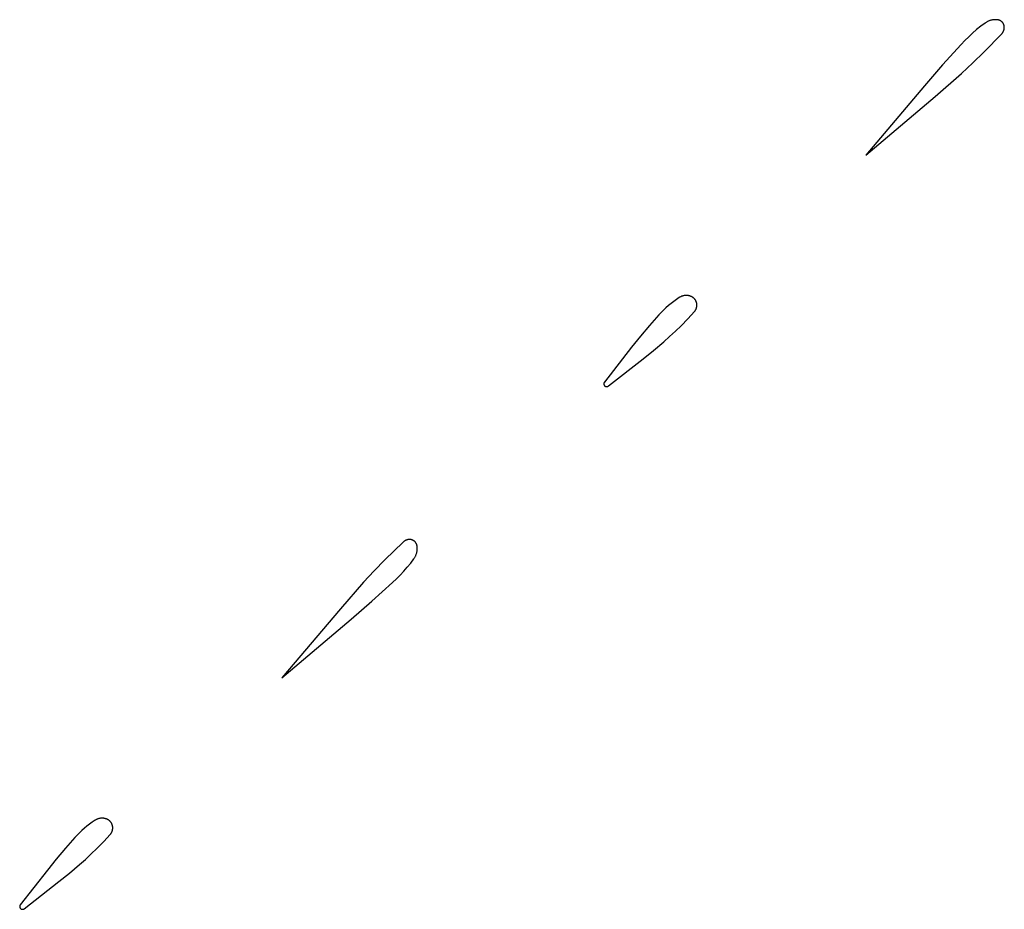
# Model space of a CAD drawing. Units: millimetres. Extents: x 106 to 1830, y 285 to 1921.
# Drawn here: x 1207 to 1239, y 1435 to 1464 of the extents above; entities that cross this region are included whole.
import ezdxf

# ---------------------------------------------------------------- set-up
doc = ezdxf.new("R2010")
doc.units = ezdxf.units.MM
doc.header["$MEASUREMENT"] = 0
doc.layers.add('Default', color=18, linetype='Continuous', true_color=0x000000)

msp = doc.modelspace()

# ---------------------------------------------------------------- linework, layer by layer
at = {"layer": 'Default'}
for p, q in [((1238.2356, 1463.69056), (1238.10082, 1463.58122)), ((1238.37383, 1463.79551), (1238.2356, 1463.69056)), ((1238.38941, 1463.80655), (1238.37383, 1463.79551)), ((1238.40536, 1463.81705), (1238.38941, 1463.80655)), ((1238.42166, 1463.82701), (1238.40536, 1463.81705)), ((1238.43828, 1463.83641), (1238.42166, 1463.82701)), ((1238.45522, 1463.84524), (1238.43828, 1463.83641)), ((1238.47244, 1463.8535), (1238.45522, 1463.84524)), ((1238.48993, 1463.86116), (1238.47244, 1463.8535)), ((1238.50768, 1463.86823), (1238.48993, 1463.86116)), ((1238.52565, 1463.87469), (1238.50768, 1463.86823)), ((1238.54383, 1463.88054), (1238.52565, 1463.87469)), ((1238.5622, 1463.88578), (1238.54383, 1463.88054)), ((1238.58073, 1463.89038), (1238.5622, 1463.88578)), ((1238.59941, 1463.89436), (1238.58073, 1463.89038)), ((1238.61822, 1463.8977), (1238.59941, 1463.89436)), ((1238.63712, 1463.9004), (1238.61822, 1463.8977)), ((1238.65611, 1463.90246), (1238.63712, 1463.9004)), ((1238.67516, 1463.90387), (1238.65611, 1463.90246)), ((1238.69424, 1463.90464), (1238.67516, 1463.90387)), ((1238.71334, 1463.90476), (1238.69424, 1463.90464)), ((1238.73243, 1463.90424), (1238.71334, 1463.90476)), ((1238.75149, 1463.90307), (1238.73243, 1463.90424)), ((1238.7705, 1463.90125), (1238.75149, 1463.90307)), ((1238.78944, 1463.89879), (1238.7705, 1463.90125)), ((1238.79789, 1463.8974), (1238.78944, 1463.89879)), ((1238.80629, 1463.89571), (1238.79789, 1463.8974)), ((1238.81462, 1463.89373), (1238.80629, 1463.89571)), ((1238.82288, 1463.89147), (1238.81462, 1463.89373)), ((1238.83105, 1463.88892), (1238.82288, 1463.89147)), ((1238.83913, 1463.88609), (1238.83105, 1463.88892)), ((1238.84711, 1463.88297), (1238.83913, 1463.88609)), ((1238.85497, 1463.87959), (1238.84711, 1463.88297)), ((1238.86271, 1463.87593), (1238.85497, 1463.87959)), ((1238.87032, 1463.872), (1238.86271, 1463.87593)), ((1238.87779, 1463.86782), (1238.87032, 1463.872)), ((1238.88511, 1463.86337), (1238.87779, 1463.86782)), ((1238.89227, 1463.85868), (1238.88511, 1463.86337)), ((1238.89927, 1463.85373), (1238.89227, 1463.85868)), ((1238.90608, 1463.84855), (1238.89927, 1463.85373)), ((1238.91272, 1463.84314), (1238.90608, 1463.84855)), ((1238.91916, 1463.83749), (1238.91272, 1463.84314)), ((1238.9254, 1463.83163), (1238.91916, 1463.83749)), ((1238.93143, 1463.82556), (1238.9254, 1463.83163)), ((1238.93725, 1463.81927), (1238.93143, 1463.82556)), ((1238.94284, 1463.81279), (1238.93725, 1463.81927)), ((1238.94821, 1463.80612), (1238.94284, 1463.81279)), ((1238.95335, 1463.79927), (1238.94821, 1463.80612)), ((1238.95824, 1463.79224), (1238.95335, 1463.79927)), ((1238.96288, 1463.78505), (1238.95824, 1463.79224)), ((1238.96728, 1463.7777), (1238.96288, 1463.78505)), ((1238.97141, 1463.7702), (1238.96728, 1463.7777)), ((1238.97528, 1463.76256), (1238.97141, 1463.7702)), ((1238.97888, 1463.75479), (1238.97528, 1463.76256)), ((1238.98222, 1463.74691), (1238.97888, 1463.75479)), ((1238.98527, 1463.73891), (1238.98222, 1463.74691)), ((1238.98805, 1463.73081), (1238.98527, 1463.73891)), ((1238.99054, 1463.72261), (1238.98805, 1463.73081)), ((1238.99275, 1463.71434), (1238.99054, 1463.72261)), ((1238.99466, 1463.706), (1238.99275, 1463.71434)), ((1238.99629, 1463.69759), (1238.99466, 1463.706)), ((1238.99762, 1463.68913), (1238.99629, 1463.69759)), ((1238.99716, 1463.61372), (1238.9984, 1463.62399)), ((1238.99866, 1463.68063), (1238.99762, 1463.68913)), ((1238.9984, 1463.62399), (1238.99929, 1463.63431)), ((1238.99941, 1463.6721), (1238.99866, 1463.68063)), ((1238.99929, 1463.63431), (1238.99982, 1463.64464)), ((1238.99985, 1463.66355), (1238.99941, 1463.6721)), ((1238.99982, 1463.64464), (1239, 1463.65499)), ((1239, 1463.65499), (1238.99985, 1463.66355)), ((1237.84219, 1463.34979), (1237.7186, 1463.22795)), ((1237.96964, 1463.46759), (1237.84219, 1463.34979)), ((1238.10082, 1463.58122), (1237.96964, 1463.46759)), ((1238.33906, 1462.85173), (1238.91802, 1463.44834)), ((1238.91802, 1463.44834), (1238.92498, 1463.456)), ((1238.92498, 1463.456), (1238.93168, 1463.46388)), ((1238.93168, 1463.46388), (1238.9381, 1463.472)), ((1238.9381, 1463.472), (1238.94424, 1463.48033)), ((1238.94424, 1463.48033), (1238.95009, 1463.48887)), ((1238.95009, 1463.48887), (1238.95565, 1463.4976)), ((1238.95565, 1463.4976), (1238.9609, 1463.50652)), ((1238.9609, 1463.50652), (1238.96584, 1463.51561)), ((1238.96584, 1463.51561), (1238.97047, 1463.52487)), ((1238.97047, 1463.52487), (1238.97477, 1463.53428)), ((1238.97477, 1463.53428), (1238.97876, 1463.54383)), ((1238.97876, 1463.54383), (1238.98241, 1463.55351)), ((1238.98241, 1463.55351), (1238.98572, 1463.56332)), ((1238.98572, 1463.56332), (1238.9887, 1463.57323)), ((1238.9887, 1463.57323), (1238.99134, 1463.58324)), ((1238.99134, 1463.58324), (1238.99363, 1463.59333)), ((1238.99363, 1463.59333), (1238.99557, 1463.60349)), ((1238.99557, 1463.60349), (1238.99716, 1463.61372)), ((1237.599, 1463.10218), (1236.99496, 1462.4323)), ((1237.7186, 1463.22795), (1237.599, 1463.10218)), ((1237.9799, 1462.50135), (1238.33906, 1462.85173)), ((1236.99496, 1462.4323), (1236.40499, 1461.75)), ((1237.61217, 1462.15997), (1237.9799, 1462.50135)), ((1236.75, 1461.40499), (1237.61217, 1462.15997)), ((1236.40499, 1461.75), (1234.5, 1459.5)), ((1234.5, 1459.5), (1236.75, 1461.40499)), ((1228.16048, 1454.67906), (1228.07625, 1454.60988)), ((1228.24693, 1454.74543), (1228.16048, 1454.67906)), ((1228.3355, 1454.80894), (1228.24693, 1454.74543)), ((1228.42611, 1454.86952), (1228.3355, 1454.80894)), ((1228.43816, 1454.877), (1228.42611, 1454.86952)), ((1228.45045, 1454.88407), (1228.43816, 1454.877)), ((1228.46297, 1454.89072), (1228.45045, 1454.88407)), ((1228.47572, 1454.89694), (1228.46297, 1454.89072)), ((1228.48866, 1454.90273), (1228.47572, 1454.89694)), ((1228.5018, 1454.90807), (1228.48866, 1454.90273)), ((1228.51511, 1454.91297), (1228.5018, 1454.90807)), ((1228.52858, 1454.91741), (1228.51511, 1454.91297)), ((1228.54219, 1454.92139), (1228.52858, 1454.91741)), ((1228.55592, 1454.92491), (1228.54219, 1454.92139)), ((1228.56977, 1454.92796), (1228.55592, 1454.92491)), ((1228.58372, 1454.93054), (1228.56977, 1454.92796)), ((1228.59774, 1454.93264), (1228.58372, 1454.93054)), ((1228.61183, 1454.93427), (1228.59774, 1454.93264)), ((1228.62596, 1454.93542), (1228.61183, 1454.93427)), ((1228.64013, 1454.93609), (1228.62596, 1454.93542)), ((1228.65431, 1454.93628), (1228.64013, 1454.93609)), ((1228.66849, 1454.93598), (1228.65431, 1454.93628)), ((1228.68265, 1454.93521), (1228.66849, 1454.93598)), ((1228.69677, 1454.93396), (1228.68265, 1454.93521)), ((1228.71085, 1454.93223), (1228.69677, 1454.93396)), ((1228.72485, 1454.93002), (1228.71085, 1454.93223)), ((1228.73878, 1454.92734), (1228.72485, 1454.93002)), ((1228.75261, 1454.92418), (1228.73878, 1454.92734)), ((1228.76632, 1454.92057), (1228.75261, 1454.92418)), ((1228.7799, 1454.91648), (1228.76632, 1454.92057)), ((1228.79333, 1454.91194), (1228.7799, 1454.91648)), ((1228.8066, 1454.90695), (1228.79333, 1454.91194)), ((1228.81624, 1454.90294), (1228.8066, 1454.90695)), ((1228.82574, 1454.89861), (1228.81624, 1454.90294)), ((1228.83508, 1454.89396), (1228.82574, 1454.89861)), ((1228.84426, 1454.88899), (1228.83508, 1454.89396)), ((1228.85327, 1454.88371), (1228.84426, 1454.88899)), ((1228.86208, 1454.87813), (1228.85327, 1454.88371)), ((1228.87071, 1454.87225), (1228.86208, 1454.87813)), ((1228.87913, 1454.86608), (1228.87071, 1454.87225)), ((1228.88733, 1454.85962), (1228.87913, 1454.86608)), ((1228.8953, 1454.85289), (1228.88733, 1454.85962)), ((1228.90305, 1454.84589), (1228.8953, 1454.85289)), ((1228.91055, 1454.83863), (1228.90305, 1454.84589)), ((1228.9178, 1454.83112), (1228.91055, 1454.83863)), ((1228.92478, 1454.82337), (1228.9178, 1454.83112)), ((1228.9315, 1454.81538), (1228.92478, 1454.82337)), ((1228.93794, 1454.80717), (1228.9315, 1454.81538)), ((1228.9441, 1454.79874), (1228.93794, 1454.80717)), ((1228.94997, 1454.79011), (1228.9441, 1454.79874)), ((1228.95554, 1454.78128), (1228.94997, 1454.79011)), ((1228.96081, 1454.77227), (1228.95554, 1454.78128)), ((1228.96576, 1454.76308), (1228.96081, 1454.77227)), ((1228.9704, 1454.75373), (1228.96576, 1454.76308)), ((1228.97472, 1454.74423), (1228.9704, 1454.75373)), ((1228.97871, 1454.73459), (1228.97472, 1454.74423)), ((1228.98237, 1454.72481), (1228.97871, 1454.73459)), ((1228.98569, 1454.71492), (1228.98237, 1454.72481)), ((1228.98868, 1454.70492), (1228.98569, 1454.71492)), ((1228.99132, 1454.69482), (1228.98868, 1454.70492)), ((1228.99361, 1454.68464), (1228.99132, 1454.69482)), ((1228.99556, 1454.67438), (1228.99361, 1454.68464)), ((1228.99716, 1454.66407), (1228.99556, 1454.67438)), ((1228.9984, 1454.6537), (1228.99716, 1454.66407)), ((1227.83779, 1454.38634), (1227.76332, 1454.30676)), ((1227.91482, 1454.46345), (1227.83779, 1454.38634)), ((1227.99434, 1454.53799), (1227.91482, 1454.46345)), ((1228.07625, 1454.60988), (1227.99434, 1454.53799)), ((1228.70555, 1454.1784), (1228.91885, 1454.41014)), ((1228.91885, 1454.41014), (1228.92609, 1454.41851)), ((1228.92609, 1454.41851), (1228.93303, 1454.42713)), ((1228.93303, 1454.42713), (1228.93967, 1454.43599)), ((1228.93967, 1454.43599), (1228.94599, 1454.44507)), ((1228.94599, 1454.44507), (1228.952, 1454.45436)), ((1228.952, 1454.45436), (1228.95768, 1454.46386)), ((1228.95768, 1454.46386), (1228.96303, 1454.47355)), ((1228.96303, 1454.47355), (1228.96803, 1454.48342)), ((1228.96803, 1454.48342), (1228.97269, 1454.49346)), ((1228.97269, 1454.49346), (1228.977, 1454.50365)), ((1228.977, 1454.50365), (1228.98095, 1454.51399)), ((1228.98095, 1454.51399), (1228.98454, 1454.52446)), ((1228.98454, 1454.52446), (1228.98776, 1454.53504)), ((1228.98776, 1454.53504), (1228.99062, 1454.54574)), ((1228.99062, 1454.54574), (1228.9931, 1454.55652)), ((1228.9931, 1454.55652), (1228.9952, 1454.56739)), ((1228.9952, 1454.56739), (1228.99693, 1454.57832)), ((1228.99693, 1454.57832), (1228.99827, 1454.5893)), ((1228.99827, 1454.5893), (1228.99923, 1454.60033)), ((1228.99929, 1454.6433), (1228.9984, 1454.6537)), ((1228.99923, 1454.60033), (1228.99981, 1454.61138)), ((1228.99982, 1454.63288), (1228.99929, 1454.6433)), ((1228.99981, 1454.61138), (1229, 1454.62244)), ((1229, 1454.62244), (1228.99982, 1454.63288)), ((1227.76332, 1454.30676), (1227.45808, 1453.96154)), ((1228.48594, 1453.95264), (1228.70555, 1454.1784)), ((1227.45808, 1453.96154), (1227.16107, 1453.60922)), ((1228.11303, 1453.59688), (1228.30158, 1453.77257)), ((1228.30158, 1453.77257), (1228.48594, 1453.95264)), ((1227.16107, 1453.60922), (1226.87244, 1453.25)), ((1227.58864, 1453.14489), (1227.9204, 1453.42568)), ((1227.9204, 1453.42568), (1228.11303, 1453.59688)), ((1226.87244, 1453.25), (1225.99236, 1452.12049)), ((1227.25, 1452.87244), (1227.58864, 1453.14489)), ((1226.12049, 1451.99236), (1227.25, 1452.87244)), ((1225.97774, 1452.09287), (1225.97682, 1452.08987)), ((1225.97876, 1452.09584), (1225.97774, 1452.09287)), ((1225.97989, 1452.09877), (1225.97876, 1452.09584)), ((1225.98111, 1452.10167), (1225.97989, 1452.09877)), ((1225.98244, 1452.10451), (1225.98111, 1452.10167)), ((1225.98386, 1452.10731), (1225.98244, 1452.10451)), ((1225.98538, 1452.11006), (1225.98386, 1452.10731)), ((1225.98699, 1452.11276), (1225.98538, 1452.11006)), ((1225.98869, 1452.1154), (1225.98699, 1452.11276)), ((1225.99048, 1452.11798), (1225.98869, 1452.1154)), ((1225.99236, 1452.12049), (1225.99048, 1452.11798)), ((1225.97332, 1452.06822), (1225.97325, 1452.06508)), ((1225.97325, 1452.06508), (1225.97329, 1452.06194)), ((1225.97329, 1452.06194), (1225.97343, 1452.0588)), ((1225.9735, 1452.07136), (1225.97332, 1452.06822)), ((1225.97343, 1452.0588), (1225.97368, 1452.05567)), ((1225.97379, 1452.07448), (1225.9735, 1452.07136)), ((1225.97368, 1452.05567), (1225.97404, 1452.05255)), ((1225.97418, 1452.0776), (1225.97379, 1452.07448)), ((1225.97404, 1452.05255), (1225.97451, 1452.04945)), ((1225.97468, 1452.0807), (1225.97418, 1452.0776)), ((1225.97451, 1452.04945), (1225.97508, 1452.04636)), ((1225.97529, 1452.08378), (1225.97468, 1452.0807)), ((1225.97508, 1452.04636), (1225.97576, 1452.0433)), ((1225.976, 1452.08684), (1225.97529, 1452.08378)), ((1225.97576, 1452.0433), (1225.97655, 1452.04025)), ((1225.97682, 1452.08987), (1225.976, 1452.08684)), ((1225.97655, 1452.04025), (1225.97744, 1452.03724)), ((1225.97744, 1452.03724), (1225.97843, 1452.03426)), ((1225.97843, 1452.03426), (1225.97952, 1452.03132)), ((1225.97952, 1452.03132), (1225.98072, 1452.02841)), ((1225.98072, 1452.02841), (1225.98201, 1452.02555)), ((1225.98201, 1452.02555), (1225.9834, 1452.02274)), ((1225.9834, 1452.02274), (1225.98489, 1452.01997)), ((1225.98489, 1452.01997), (1225.98647, 1452.01726)), ((1225.98647, 1452.01726), (1225.98814, 1452.0146)), ((1225.98814, 1452.0146), (1225.9899, 1452.012)), ((1225.9899, 1452.012), (1225.99176, 1452.00946)), ((1225.99176, 1452.00946), (1225.99369, 1452.00699)), ((1225.99369, 1452.00699), (1225.99571, 1452.00459)), ((1225.99571, 1452.00459), (1225.99782, 1452.00226)), ((1225.99782, 1452.00226), (1226, 1452)), ((1226, 1452), (1226.00226, 1451.99782)), ((1226.00226, 1451.99782), (1226.00459, 1451.99571)), ((1226.00459, 1451.99571), (1226.00699, 1451.99369)), ((1226.00699, 1451.99369), (1226.00946, 1451.99176)), ((1226.00946, 1451.99176), (1226.012, 1451.9899)), ((1226.012, 1451.9899), (1226.0146, 1451.98814)), ((1226.0146, 1451.98814), (1226.01726, 1451.98647)), ((1226.01726, 1451.98647), (1226.01997, 1451.98489)), ((1226.01997, 1451.98489), (1226.02274, 1451.9834)), ((1226.02274, 1451.9834), (1226.02555, 1451.98201)), ((1226.02555, 1451.98201), (1226.02841, 1451.98072)), ((1226.02841, 1451.98072), (1226.03132, 1451.97952)), ((1226.03132, 1451.97952), (1226.03426, 1451.97843)), ((1226.03426, 1451.97843), (1226.03724, 1451.97744)), ((1226.03724, 1451.97744), (1226.04025, 1451.97655)), ((1226.04025, 1451.97655), (1226.0433, 1451.97576)), ((1226.0433, 1451.97576), (1226.04636, 1451.97508)), ((1226.04636, 1451.97508), (1226.04945, 1451.97451)), ((1226.04945, 1451.97451), (1226.05255, 1451.97404)), ((1226.05255, 1451.97404), (1226.05567, 1451.97368)), ((1226.05567, 1451.97368), (1226.0588, 1451.97343)), ((1226.0588, 1451.97343), (1226.06194, 1451.97329)), ((1226.06194, 1451.97329), (1226.06508, 1451.97325)), ((1226.06508, 1451.97325), (1226.06822, 1451.97332)), ((1226.06822, 1451.97332), (1226.07136, 1451.9735)), ((1226.07136, 1451.9735), (1226.07448, 1451.97379)), ((1226.07448, 1451.97379), (1226.0776, 1451.97418)), ((1226.0776, 1451.97418), (1226.0807, 1451.97468)), ((1226.0807, 1451.97468), (1226.08378, 1451.97529)), ((1226.08378, 1451.97529), (1226.08684, 1451.976)), ((1226.08684, 1451.976), (1226.08987, 1451.97682)), ((1226.08987, 1451.97682), (1226.09287, 1451.97774)), ((1226.09287, 1451.97774), (1226.09584, 1451.97876)), ((1226.09584, 1451.97876), (1226.09877, 1451.97989)), ((1226.09877, 1451.97989), (1226.10167, 1451.98111)), ((1226.10167, 1451.98111), (1226.10451, 1451.98244)), ((1226.10451, 1451.98244), (1226.10731, 1451.98386)), ((1226.10731, 1451.98386), (1226.11006, 1451.98538)), ((1226.11006, 1451.98538), (1226.11276, 1451.98699)), ((1226.11276, 1451.98699), (1226.1154, 1451.98869)), ((1226.1154, 1451.98869), (1226.11798, 1451.99048)), ((1226.11798, 1451.99048), (1226.12049, 1451.99236)), ((1219.52487, 1446.97047), (1219.51561, 1446.96584)), ((1219.53428, 1446.97477), (1219.52487, 1446.97047)), ((1219.54383, 1446.97876), (1219.53428, 1446.97477)), ((1219.55351, 1446.98241), (1219.54383, 1446.97876)), ((1219.56332, 1446.98572), (1219.55351, 1446.98241)), ((1219.57323, 1446.9887), (1219.56332, 1446.98572)), ((1219.58324, 1446.99134), (1219.57323, 1446.9887)), ((1219.59333, 1446.99363), (1219.58324, 1446.99134)), ((1219.60349, 1446.99557), (1219.59333, 1446.99363)), ((1219.61372, 1446.99716), (1219.60349, 1446.99557)), ((1219.62399, 1446.9984), (1219.61372, 1446.99716)), ((1219.63431, 1446.99929), (1219.62399, 1446.9984)), ((1219.64464, 1446.99982), (1219.63431, 1446.99929)), ((1219.65499, 1447), (1219.64464, 1446.99982)), ((1219.66355, 1446.99985), (1219.65499, 1447)), ((1219.6721, 1446.99941), (1219.66355, 1446.99985)), ((1219.68063, 1446.99866), (1219.6721, 1446.99941)), ((1219.68913, 1446.99762), (1219.68063, 1446.99866)), ((1219.69759, 1446.99629), (1219.68913, 1446.99762)), ((1219.706, 1446.99466), (1219.69759, 1446.99629)), ((1219.71434, 1446.99275), (1219.706, 1446.99466)), ((1219.72261, 1446.99054), (1219.71434, 1446.99275)), ((1219.73081, 1446.98805), (1219.72261, 1446.99054)), ((1219.73891, 1446.98527), (1219.73081, 1446.98805)), ((1219.74691, 1446.98222), (1219.73891, 1446.98527)), ((1219.75479, 1446.97888), (1219.74691, 1446.98222)), ((1219.76256, 1446.97528), (1219.75479, 1446.97888)), ((1219.7702, 1446.97141), (1219.76256, 1446.97528)), ((1219.7777, 1446.96728), (1219.7702, 1446.97141)), ((1219.44834, 1446.91802), (1218.85173, 1446.33906)), ((1219.456, 1446.92498), (1219.44834, 1446.91802)), ((1219.46388, 1446.93168), (1219.456, 1446.92498)), ((1219.472, 1446.9381), (1219.46388, 1446.93168)), ((1219.48033, 1446.94424), (1219.472, 1446.9381)), ((1219.48887, 1446.95009), (1219.48033, 1446.94424)), ((1219.4976, 1446.95565), (1219.48887, 1446.95009)), ((1219.50652, 1446.9609), (1219.4976, 1446.95565)), ((1219.51561, 1446.96584), (1219.50652, 1446.9609)), ((1219.78505, 1446.96288), (1219.7777, 1446.96728)), ((1219.79224, 1446.95824), (1219.78505, 1446.96288)), ((1219.79927, 1446.95335), (1219.79224, 1446.95824)), ((1219.80612, 1446.94821), (1219.79927, 1446.95335)), ((1219.81279, 1446.94284), (1219.80612, 1446.94821)), ((1219.81927, 1446.93725), (1219.81279, 1446.94284)), ((1219.82556, 1446.93143), (1219.81927, 1446.93725)), ((1219.83163, 1446.9254), (1219.82556, 1446.93143)), ((1219.83749, 1446.91916), (1219.83163, 1446.9254)), ((1219.84314, 1446.91272), (1219.83749, 1446.91916)), ((1219.84855, 1446.90608), (1219.84314, 1446.91272)), ((1219.85373, 1446.89927), (1219.84855, 1446.90608)), ((1219.85868, 1446.89227), (1219.85373, 1446.89927)), ((1219.86337, 1446.88511), (1219.85868, 1446.89227)), ((1219.86782, 1446.87779), (1219.86337, 1446.88511)), ((1219.872, 1446.87032), (1219.86782, 1446.87779)), ((1219.87593, 1446.86271), (1219.872, 1446.87032)), ((1219.87959, 1446.85497), (1219.87593, 1446.86271)), ((1219.88297, 1446.84711), (1219.87959, 1446.85497)), ((1219.88609, 1446.83913), (1219.88297, 1446.84711)), ((1219.88892, 1446.83105), (1219.88609, 1446.83913)), ((1219.89147, 1446.82288), (1219.88892, 1446.83105)), ((1219.89373, 1446.81462), (1219.89147, 1446.82288)), ((1219.89571, 1446.80629), (1219.89373, 1446.81462)), ((1219.8974, 1446.79789), (1219.89571, 1446.80629)), ((1219.89879, 1446.78944), (1219.8974, 1446.79789)), ((1219.90125, 1446.7705), (1219.89879, 1446.78944)), ((1219.9004, 1446.63712), (1219.90246, 1446.65611)), ((1219.90307, 1446.75149), (1219.90125, 1446.7705)), ((1219.90246, 1446.65611), (1219.90387, 1446.67516)), ((1219.90424, 1446.73243), (1219.90307, 1446.75149)), ((1219.90387, 1446.67516), (1219.90464, 1446.69424)), ((1219.90476, 1446.71334), (1219.90424, 1446.73243)), ((1219.90464, 1446.69424), (1219.90476, 1446.71334)), ((1218.85173, 1446.33906), (1218.50135, 1445.9799)), ((1219.69056, 1446.2356), (1219.79551, 1446.37383)), ((1219.79551, 1446.37383), (1219.80655, 1446.38941)), ((1219.80655, 1446.38941), (1219.81705, 1446.40536)), ((1219.81705, 1446.40536), (1219.82701, 1446.42166)), ((1219.82701, 1446.42166), (1219.83641, 1446.43828)), ((1219.83641, 1446.43828), (1219.84524, 1446.45522)), ((1219.84524, 1446.45522), (1219.8535, 1446.47244)), ((1219.8535, 1446.47244), (1219.86116, 1446.48993)), ((1219.86116, 1446.48993), (1219.86823, 1446.50768)), ((1219.86823, 1446.50768), (1219.87469, 1446.52565)), ((1219.87469, 1446.52565), (1219.88054, 1446.54383)), ((1219.88054, 1446.54383), (1219.88578, 1446.5622)), ((1219.88578, 1446.5622), (1219.89038, 1446.58073)), ((1219.89038, 1446.58073), (1219.89436, 1446.59941)), ((1219.89436, 1446.59941), (1219.8977, 1446.61822)), ((1219.8977, 1446.61822), (1219.9004, 1446.63712)), ((1219.46759, 1445.96964), (1219.58122, 1446.10082)), ((1219.58122, 1446.10082), (1219.69056, 1446.2356)), ((1218.50135, 1445.9799), (1218.15997, 1445.61217)), ((1219.10218, 1445.599), (1219.22795, 1445.7186)), ((1219.22795, 1445.7186), (1219.34979, 1445.84219)), ((1219.34979, 1445.84219), (1219.46759, 1445.96964)), ((1218.15997, 1445.61217), (1217.40499, 1444.75)), ((1218.4323, 1444.99496), (1219.10218, 1445.599)), ((1217.40499, 1444.75), (1215.5, 1442.5)), ((1217.75, 1444.40499), (1218.4323, 1444.99496)), ((1215.5, 1442.5), (1217.75, 1444.40499)), ((1209.24693, 1437.74543), (1209.16048, 1437.67906)), ((1209.3355, 1437.80894), (1209.24693, 1437.74543)), ((1209.42611, 1437.86952), (1209.3355, 1437.80894)), ((1209.43816, 1437.877), (1209.42611, 1437.86952)), ((1209.45045, 1437.88407), (1209.43816, 1437.877)), ((1209.46297, 1437.89072), (1209.45045, 1437.88407)), ((1209.47572, 1437.89694), (1209.46297, 1437.89072)), ((1209.48866, 1437.90273), (1209.47572, 1437.89694)), ((1209.5018, 1437.90807), (1209.48866, 1437.90273)), ((1209.51511, 1437.91297), (1209.5018, 1437.90807)), ((1209.52858, 1437.91741), (1209.51511, 1437.91297)), ((1209.54219, 1437.92139), (1209.52858, 1437.91741)), ((1209.55592, 1437.92491), (1209.54219, 1437.92139)), ((1209.56977, 1437.92796), (1209.55592, 1437.92491)), ((1209.58372, 1437.93054), (1209.56977, 1437.92796)), ((1209.59774, 1437.93264), (1209.58372, 1437.93054)), ((1209.61183, 1437.93427), (1209.59774, 1437.93264)), ((1209.62596, 1437.93542), (1209.61183, 1437.93427)), ((1209.64013, 1437.93609), (1209.62596, 1437.93542)), ((1209.65431, 1437.93628), (1209.64013, 1437.93609)), ((1209.66849, 1437.93598), (1209.65431, 1437.93628)), ((1209.68265, 1437.93521), (1209.66849, 1437.93598)), ((1209.69677, 1437.93396), (1209.68265, 1437.93521)), ((1209.71085, 1437.93223), (1209.69677, 1437.93396)), ((1209.72485, 1437.93002), (1209.71085, 1437.93223)), ((1209.73878, 1437.92734), (1209.72485, 1437.93002)), ((1209.75261, 1437.92418), (1209.73878, 1437.92734)), ((1209.76632, 1437.92057), (1209.75261, 1437.92418)), ((1209.7799, 1437.91648), (1209.76632, 1437.92057)), ((1209.79333, 1437.91194), (1209.7799, 1437.91648)), ((1209.8066, 1437.90695), (1209.79333, 1437.91194)), ((1209.81624, 1437.90294), (1209.8066, 1437.90695)), ((1209.82574, 1437.89861), (1209.81624, 1437.90294)), ((1209.83508, 1437.89396), (1209.82574, 1437.89861)), ((1209.84426, 1437.88899), (1209.83508, 1437.89396)), ((1209.85327, 1437.88371), (1209.84426, 1437.88899)), ((1209.86208, 1437.87813), (1209.85327, 1437.88371)), ((1209.87071, 1437.87225), (1209.86208, 1437.87813)), ((1209.87913, 1437.86608), (1209.87071, 1437.87225)), ((1209.88733, 1437.85962), (1209.87913, 1437.86608)), ((1209.8953, 1437.85289), (1209.88733, 1437.85962)), ((1209.90305, 1437.84589), (1209.8953, 1437.85289)), ((1209.91055, 1437.83863), (1209.90305, 1437.84589)), ((1209.9178, 1437.83112), (1209.91055, 1437.83863)), ((1209.92478, 1437.82337), (1209.9178, 1437.83112)), ((1209.9315, 1437.81538), (1209.92478, 1437.82337)), ((1209.93794, 1437.80717), (1209.9315, 1437.81538)), ((1209.9441, 1437.79874), (1209.93794, 1437.80717)), ((1209.94997, 1437.79011), (1209.9441, 1437.79874)), ((1209.95554, 1437.78128), (1209.94997, 1437.79011)), ((1209.96081, 1437.77227), (1209.95554, 1437.78128)), ((1209.96576, 1437.76308), (1209.96081, 1437.77227)), ((1209.9704, 1437.75373), (1209.96576, 1437.76308)), ((1209.97472, 1437.74423), (1209.9704, 1437.75373)), ((1209.97871, 1437.73459), (1209.97472, 1437.74423)), ((1209.98237, 1437.72481), (1209.97871, 1437.73459)), ((1209.98569, 1437.71492), (1209.98237, 1437.72481)), ((1209.98868, 1437.70492), (1209.98569, 1437.71492)), ((1209.99132, 1437.69482), (1209.98868, 1437.70492)), ((1209.99361, 1437.68464), (1209.99132, 1437.69482)), ((1209.99556, 1437.67438), (1209.99361, 1437.68464)), ((1208.83779, 1437.38634), (1208.76332, 1437.30676)), ((1208.91482, 1437.46345), (1208.83779, 1437.38634)), ((1208.99434, 1437.53799), (1208.91482, 1437.46345)), ((1209.07625, 1437.60988), (1208.99434, 1437.53799)), ((1209.16048, 1437.67906), (1209.07625, 1437.60988)), ((1209.70555, 1437.1784), (1209.91885, 1437.41014)), ((1209.91885, 1437.41014), (1209.92609, 1437.41851)), ((1209.92609, 1437.41851), (1209.93303, 1437.42713)), ((1209.93303, 1437.42713), (1209.93967, 1437.43599)), ((1209.93967, 1437.43599), (1209.94599, 1437.44507)), ((1209.94599, 1437.44507), (1209.952, 1437.45436)), ((1209.952, 1437.45436), (1209.95768, 1437.46386)), ((1209.95768, 1437.46386), (1209.96303, 1437.47355)), ((1209.96303, 1437.47355), (1209.96803, 1437.48342)), ((1209.96803, 1437.48342), (1209.97269, 1437.49346)), ((1209.97269, 1437.49346), (1209.977, 1437.50365)), ((1209.977, 1437.50365), (1209.98095, 1437.51399)), ((1209.98095, 1437.51399), (1209.98454, 1437.52446)), ((1209.98454, 1437.52446), (1209.98776, 1437.53504)), ((1209.98776, 1437.53504), (1209.99062, 1437.54574)), ((1209.99062, 1437.54574), (1209.9931, 1437.55652)), ((1209.9931, 1437.55652), (1209.9952, 1437.56739)), ((1209.9952, 1437.56739), (1209.99693, 1437.57832)), ((1209.99716, 1437.66407), (1209.99556, 1437.67438)), ((1209.99693, 1437.57832), (1209.99827, 1437.5893)), ((1209.9984, 1437.6537), (1209.99716, 1437.66407)), ((1209.99827, 1437.5893), (1209.99923, 1437.60033)), ((1209.99929, 1437.6433), (1209.9984, 1437.6537)), ((1209.99923, 1437.60033), (1209.99981, 1437.61138)), ((1209.99982, 1437.63288), (1209.99929, 1437.6433)), ((1209.99981, 1437.61138), (1210, 1437.62244)), ((1210, 1437.62244), (1209.99982, 1437.63288)), ((1208.76332, 1437.30676), (1208.45808, 1436.96154)), ((1209.48594, 1436.95264), (1209.70555, 1437.1784)), ((1208.45808, 1436.96154), (1208.16107, 1436.60922)), ((1209.11303, 1436.59688), (1209.30158, 1436.77257)), ((1209.30158, 1436.77257), (1209.48594, 1436.95264)), ((1208.16107, 1436.60922), (1207.87244, 1436.25)), ((1208.58864, 1436.14489), (1208.9204, 1436.42568)), ((1208.9204, 1436.42568), (1209.11303, 1436.59688)), ((1207.87244, 1436.25), (1206.99236, 1435.12049)), ((1208.25, 1435.87244), (1208.58864, 1436.14489)), ((1207.12049, 1434.99236), (1208.25, 1435.87244)), ((1206.99236, 1435.12049), (1206.99048, 1435.11798)), ((1206.97332, 1435.06822), (1206.97325, 1435.06508)), ((1206.97325, 1435.06508), (1206.97329, 1435.06194)), ((1206.97329, 1435.06194), (1206.97343, 1435.0588)), ((1206.9735, 1435.07136), (1206.97332, 1435.06822)), ((1206.97343, 1435.0588), (1206.97368, 1435.05567)), ((1206.97379, 1435.07448), (1206.9735, 1435.07136)), ((1206.97368, 1435.05567), (1206.97404, 1435.05255)), ((1206.97418, 1435.0776), (1206.97379, 1435.07448)), ((1206.97404, 1435.05255), (1206.97451, 1435.04945)), ((1206.97468, 1435.0807), (1206.97418, 1435.0776)), ((1206.97451, 1435.04945), (1206.97508, 1435.04636)), ((1206.97529, 1435.08378), (1206.97468, 1435.0807)), ((1206.97508, 1435.04636), (1206.97576, 1435.0433)), ((1206.976, 1435.08684), (1206.97529, 1435.08378)), ((1206.97576, 1435.0433), (1206.97655, 1435.04025)), ((1206.97682, 1435.08987), (1206.976, 1435.08684)), ((1206.97655, 1435.04025), (1206.97744, 1435.03724)), ((1206.97774, 1435.09287), (1206.97682, 1435.08987)), ((1206.97744, 1435.03724), (1206.97843, 1435.03426)), ((1206.97876, 1435.09584), (1206.97774, 1435.09287)), ((1206.97843, 1435.03426), (1206.97952, 1435.03132)), ((1206.97989, 1435.09877), (1206.97876, 1435.09584)), ((1206.97952, 1435.03132), (1206.98072, 1435.02841)), ((1206.98111, 1435.10167), (1206.97989, 1435.09877)), ((1206.98072, 1435.02841), (1206.98201, 1435.02555)), ((1206.98244, 1435.10451), (1206.98111, 1435.10167)), ((1206.98201, 1435.02555), (1206.9834, 1435.02274)), ((1206.98386, 1435.10731), (1206.98244, 1435.10451)), ((1206.9834, 1435.02274), (1206.98489, 1435.01997)), ((1206.98538, 1435.11006), (1206.98386, 1435.10731)), ((1206.98489, 1435.01997), (1206.98647, 1435.01726)), ((1206.98699, 1435.11276), (1206.98538, 1435.11006)), ((1206.98647, 1435.01726), (1206.98814, 1435.0146)), ((1206.98869, 1435.1154), (1206.98699, 1435.11276)), ((1206.98814, 1435.0146), (1206.9899, 1435.012)), ((1206.99048, 1435.11798), (1206.98869, 1435.1154)), ((1206.9899, 1435.012), (1206.99176, 1435.00946)), ((1206.99176, 1435.00946), (1206.99369, 1435.00699)), ((1206.99369, 1435.00699), (1206.99571, 1435.00459)), ((1206.99571, 1435.00459), (1206.99782, 1435.00226)), ((1206.99782, 1435.00226), (1207, 1435)), ((1207, 1435), (1207.00226, 1434.99782)), ((1207.00226, 1434.99782), (1207.00459, 1434.99571)), ((1207.00459, 1434.99571), (1207.00699, 1434.99369)), ((1207.00699, 1434.99369), (1207.00946, 1434.99176)), ((1207.00946, 1434.99176), (1207.012, 1434.9899)), ((1207.012, 1434.9899), (1207.0146, 1434.98814)), ((1207.0146, 1434.98814), (1207.01726, 1434.98647)), ((1207.01726, 1434.98647), (1207.01997, 1434.98489)), ((1207.01997, 1434.98489), (1207.02274, 1434.9834)), ((1207.02274, 1434.9834), (1207.02555, 1434.98201)), ((1207.02555, 1434.98201), (1207.02841, 1434.98072)), ((1207.02841, 1434.98072), (1207.03132, 1434.97952)), ((1207.03132, 1434.97952), (1207.03426, 1434.97843)), ((1207.03426, 1434.97843), (1207.03724, 1434.97744)), ((1207.03724, 1434.97744), (1207.04025, 1434.97655)), ((1207.04025, 1434.97655), (1207.0433, 1434.97576)), ((1207.0433, 1434.97576), (1207.04636, 1434.97508)), ((1207.04636, 1434.97508), (1207.04945, 1434.97451)), ((1207.04945, 1434.97451), (1207.05255, 1434.97404)), ((1207.05255, 1434.97404), (1207.05567, 1434.97368)), ((1207.05567, 1434.97368), (1207.0588, 1434.97343)), ((1207.0588, 1434.97343), (1207.06194, 1434.97329)), ((1207.06194, 1434.97329), (1207.06508, 1434.97325)), ((1207.06508, 1434.97325), (1207.06822, 1434.97332)), ((1207.06822, 1434.97332), (1207.07136, 1434.9735)), ((1207.07136, 1434.9735), (1207.07448, 1434.97379)), ((1207.07448, 1434.97379), (1207.0776, 1434.97418)), ((1207.0776, 1434.97418), (1207.0807, 1434.97468)), ((1207.0807, 1434.97468), (1207.08378, 1434.97529)), ((1207.08378, 1434.97529), (1207.08684, 1434.976)), ((1207.08684, 1434.976), (1207.08987, 1434.97682)), ((1207.08987, 1434.97682), (1207.09287, 1434.97774)), ((1207.09287, 1434.97774), (1207.09584, 1434.97876)), ((1207.09584, 1434.97876), (1207.09877, 1434.97989)), ((1207.09877, 1434.97989), (1207.10167, 1434.98111)), ((1207.10167, 1434.98111), (1207.10451, 1434.98244)), ((1207.10451, 1434.98244), (1207.10731, 1434.98386)), ((1207.10731, 1434.98386), (1207.11006, 1434.98538)), ((1207.11006, 1434.98538), (1207.11276, 1434.98699)), ((1207.11276, 1434.98699), (1207.1154, 1434.98869)), ((1207.1154, 1434.98869), (1207.11798, 1434.99048)), ((1207.11798, 1434.99048), (1207.12049, 1434.99236))]:
    msp.add_line(p, q, dxfattribs=at)

doc.saveas('drawing.dxf')
